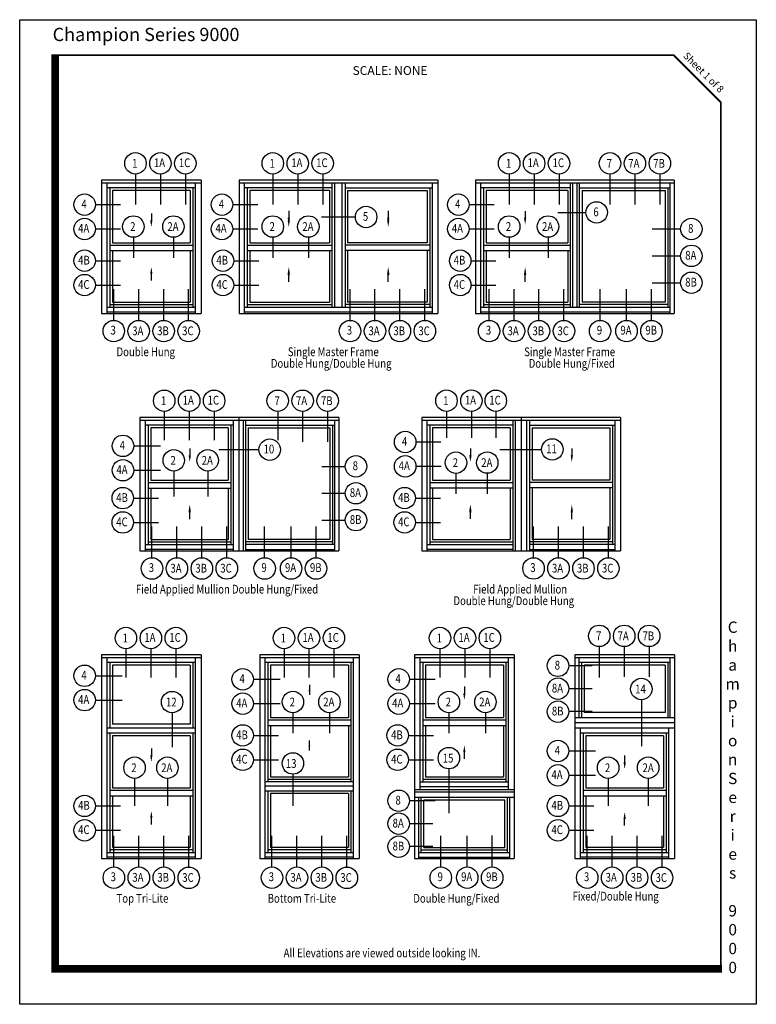
# Model space of a CAD drawing. Extents: x 0 to 149, y -2 to 19.
# Drawn here: x 0 to 15, y -2 to 19 of the extents above; entities that cross this region are included whole.
import ezdxf

# ---------------------------------------------------------------- set-up
doc = ezdxf.new("R2010")
doc.units = 0
doc.header["$MEASUREMENT"] = 0
doc.layers.get('0').update_dxf_attribs({"linetype": 'CONTINUOUS'})
doc.layers.get('DEFPOINTS').update_dxf_attribs({"linetype": 'CONTINUOUS'})
doc.styles.add('STYLE1-TEXT', font='romans.shx', dxfattribs={"width": 0.8, "height": 0.093})
doc.styles.add('SWISSB', font='swiss.ttf', dxfattribs={"height": 0.06})

msp = doc.modelspace()

# ---------------------------------------------------------------- linework, layer by layer
for p, q in [((3.4973, 15.4247), (1.3933, 15.4247)), ((1.3933, 15.4247), (1.3933, 12.6027)), ((2.1093, 15.5505), (2.1093, 14.9098)), ((2.6374, 15.5505), (2.6374, 14.9098)), ((3.1654, 15.5505), (3.1654, 14.9098)), ((3.4973, 15.4247), (3.4973, 12.6027)), ((4.3012, 15.4247, 0.0018), (4.3012, 12.6027, 0.0018)), ((8.5092, 15.4247, 0.0018), (4.3012, 15.4247, 0.0018)), ((5.0152, 15.5505), (5.0152, 14.9098)), ((5.5433, 15.5505), (5.5433, 14.9098)), ((6.0713, 15.5505), (6.0713, 14.9098)), ((8.5092, 15.4247, 0.0018), (8.5092, 12.6027, 0.0018)), ((9.3017, 15.4247), (9.3017, 12.6027)), ((13.5097, 15.4247), (9.3017, 15.4247)), ((10.0157, 15.5505), (10.0157, 14.9098)), ((10.5438, 15.5505), (10.5438, 14.9098)), ((11.0718, 15.5505, -0.0018), (11.0718, 14.9098, -0.0018)), ((12.1485, 15.5505), (12.1485, 14.9098)), ((12.6765, 15.5505, -0.0018), (12.6765, 14.9098, -0.0018)), ((13.2045, 15.5505, -0.0037), (13.2045, 14.9098, -0.0037)), ((13.5097, 15.4247), (13.5097, 12.6027)), ((1.3933, 15.3658), (3.4973, 15.3658)), ((1.5097, 12.6027), (1.5097, 15.3658)), ((3.381, 15.258), (1.5097, 15.258)), ((1.567, 15.258), (1.567, 12.7342)), ((3.3237, 15.258), (3.3237, 12.7342)), ((3.381, 12.6027), (3.381, 15.3658)), ((4.3012, 15.3658, 0.0018), (8.5092, 15.3658, 0.0018)), ((4.4175, 12.6027, 0.0018), (4.4175, 15.3658, 0.0018)), ((6.2674, 15.258, 0.0018), (4.4175, 15.258, 0.0018)), ((4.4748, 15.258, 0.0018), (4.4748, 12.7342, 0.0018)), ((6.2674, 15.3658, 0.0018), (6.2674, 12.7342, 0.0018)), ((6.3247, 12.7342, 0.0018), (6.3247, 15.3658, 0.0018)), ((6.4857, 12.7342, 0.0018), (6.4857, 15.3658, 0.0018)), ((6.543, 15.3658, 0.0018), (6.543, 12.7342, 0.0018)), ((6.543, 15.258, 0.0018), (8.3929, 15.258, 0.0018)), ((8.3356, 15.258, 0.0018), (8.3356, 12.7342, 0.0018)), ((8.3929, 12.6027, 0.0018), (8.3929, 15.3658, 0.0018)), ((9.3017, 15.3658), (13.5097, 15.3658)), ((9.418, 12.6027), (9.418, 15.3658)), ((11.3081, 15.258), (9.418, 15.258)), ((9.4753, 15.258), (9.4753, 12.7342)), ((11.3081, 15.3658), (11.3081, 12.7342)), ((11.3654, 12.7342), (11.3654, 15.3658)), ((11.4532, 12.7342), (11.4532, 15.3658)), ((11.5033, 12.7342), (11.5033, 15.3658)), ((11.5033, 15.258), (13.4225, 15.258)), ((13.3725, 15.258), (13.3725, 12.7342)), ((13.4225, 12.6027), (13.4225, 15.3658)), ((3.2703, 15.2034), (1.6204, 15.2034)), ((1.6204, 15.2034), (1.6204, 14.0973)), ((3.2703, 15.2034), (3.2703, 14.0973)), ((4.5282, 15.2034, 0.0018), (4.5282, 14.0973, 0.0018)), ((6.214, 15.2034, 0.0018), (4.5282, 15.2034, 0.0018)), ((6.214, 15.2034, 0.0018), (6.214, 14.0973, 0.0018)), ((6.5964, 15.2034, 0.0018), (8.2822, 15.2034, 0.0018)), ((6.5964, 15.2034, 0.0018), (6.5964, 14.0973, 0.0018)), ((8.2822, 15.2034, 0.0018), (8.2822, 14.0973, 0.0018)), ((11.2547, 15.2034), (9.5287, 15.2034)), ((9.5287, 15.2034), (9.5287, 14.0973)), ((11.2547, 15.2034), (11.2547, 14.0973)), ((11.5593, 15.2034), (11.5593, 12.8404)), ((11.5593, 15.2034), (13.3164, 15.2034)), ((13.3164, 15.2034), (13.3164, 12.8404)), ((1.2615, 14.9042), (1.7911, 14.9042)), ((4.1674, 14.9042), (4.699, 14.9042)), ((9.1679, 14.9042), (9.6994, 14.9042)), ((2.4453, 14.7129), (2.4453, 14.5708)), ((5.3532, 14.7129), (5.3532, 14.5708)), ((5.3537, 14.7709), (5.3533, 14.7672)), ((5.3533, 14.7672), (5.3533, 14.6251)), ((6.0476, 14.6435), (6.7628, 14.6435)), ((7.4567, 14.7709), (7.4571, 14.7672)), ((7.4571, 14.7672), (7.4571, 14.6251)), ((7.4572, 14.7129), (7.4572, 14.5708)), ((10.3537, 14.7672), (10.3537, 14.6251)), ((10.3537, 14.7129), (10.3537, 14.5708)), ((11.048, 14.739), (11.6393, 14.739)), ((1.2615, 14.3888), (1.7911, 14.3888)), ((4.1674, 14.3888), (4.699, 14.3888)), ((9.1679, 14.3888), (9.6994, 14.3888)), ((13.0423, 14.3888), (13.6432, 14.3888)), ((2.0659, 14.2131), (2.0659, 13.7781)), ((2.9125, 14.2131), (2.9125, 13.7781)), ((5.0152, 14.2131), (5.0152, 13.7781)), ((5.7683, 14.2131), (5.7683, 13.7781)), ((10.0157, 14.2131), (10.0157, 13.7781)), ((10.8384, 14.2131), (10.8384, 13.7781)), ((1.567, 14.0483), (3.3237, 14.0483)), ((1.6204, 14.0973), (3.2703, 14.0973)), ((4.4748, 14.0483, 0.0018), (6.2674, 14.0483, 0.0018)), ((4.5282, 14.0973, 0.0018), (6.214, 14.0973, 0.0018)), ((8.3356, 14.0483, 0.0018), (6.543, 14.0483, 0.0018)), ((8.2822, 14.0973, 0.0018), (6.5964, 14.0973, 0.0018)), ((9.4753, 14.0483), (11.3081, 14.0483)), ((9.5287, 14.0973), (11.2547, 14.0973)), ((1.567, 13.9301), (3.3237, 13.9301)), ((1.6204, 13.9301), (1.6204, 12.8404)), ((3.2703, 13.9301), (3.2703, 12.8404)), ((4.4748, 13.9301, 0.0018), (6.2674, 13.9301, 0.0018)), ((4.5282, 13.9301, 0.0018), (4.5282, 12.8404, 0.0018)), ((6.214, 13.9301, 0.0018), (6.214, 12.8404, 0.0018)), ((8.3356, 13.9301, 0.0018), (6.543, 13.9301, 0.0018)), ((6.5964, 13.9301, 0.0018), (6.5964, 12.8404, 0.0018)), ((8.2822, 13.9301, 0.0018), (8.2822, 12.8404, 0.0018)), ((9.4753, 13.9301), (11.3081, 13.9301)), ((9.5287, 13.9301), (9.5287, 12.8404)), ((11.2547, 13.9301), (11.2547, 12.8404)), ((13.0423, 13.8197), (13.6432, 13.8197)), ((1.2615, 13.7167), (1.7911, 13.7167)), ((4.1873, 13.7167, 0.0018), (4.7169, 13.7167, 0.0018)), ((9.2079, 13.7167), (9.7374, 13.7167)), ((2.4453, 13.2977), (2.4453, 13.4398)), ((5.3532, 13.2977), (5.3532, 13.4398)), ((5.3533, 13.276), (5.3533, 13.4181)), ((7.4571, 13.276), (7.4571, 13.4181)), ((7.4572, 13.2977), (7.4572, 13.4398)), ((10.3537, 13.2977), (10.3537, 13.4398)), ((10.3537, 13.276), (10.3537, 13.4181)), ((1.2615, 13.2013), (1.7911, 13.2013)), ((4.1873, 13.2013, 0.0018), (4.7169, 13.2013, 0.0018)), ((5.3537, 13.2723), (5.3533, 13.276)), ((7.4567, 13.2723), (7.4571, 13.276)), ((9.2079, 13.2013), (9.7374, 13.2013)), ((10.3541, 13.2723), (10.3537, 13.276)), ((13.0423, 13.2507), (13.6432, 13.2507)), ((1.6505, 12.4546), (1.6505, 13.1173)), ((2.1786, 12.4546), (2.1786, 13.1173)), ((2.7066, 12.4546), (2.7066, 13.1173)), ((3.2346, 12.4546), (3.2346, 13.1173)), ((6.6486, 12.4546), (6.6486, 13.1173)), ((7.1766, 12.4546), (7.1766, 13.1173)), ((7.7047, 12.4546), (7.7047, 13.1173)), ((8.2327, 12.4546), (8.2327, 13.1173)), ((9.591, 12.4546), (9.591, 13.1173)), ((10.119, 12.4546), (10.119, 13.1173)), ((10.6471, 12.4546), (10.6471, 13.1173)), ((11.1751, 12.4546), (11.1751, 13.1173)), ((11.9394, 12.4546), (11.9394, 13.1173)), ((12.4986, 12.4546), (12.4986, 13.1173)), ((13.0267, 12.4546, -0.0018), (13.0267, 13.1173, -0.0018)), ((1.5097, 12.7342), (3.381, 12.7342)), ((1.567, 12.7914), (3.3237, 12.7914)), ((1.6204, 12.8404), (3.2703, 12.8404)), ((4.4175, 12.7342, 0.0018), (8.3929, 12.7342, 0.0018)), ((4.4748, 12.7914, 0.0018), (6.2674, 12.7914, 0.0018)), ((4.5282, 12.8404, 0.0018), (6.214, 12.8404, 0.0018)), ((8.3356, 12.7914, 0.0018), (6.543, 12.7914, 0.0018)), ((8.2822, 12.8404, 0.0018), (6.5964, 12.8404, 0.0018)), ((9.418, 12.7342), (13.4225, 12.7342)), ((9.4753, 12.7914), (11.3081, 12.7914)), ((9.5287, 12.8404), (11.2547, 12.8404)), ((13.3725, 12.7914), (11.5033, 12.7914)), ((13.3164, 12.8404), (11.5593, 12.8404)), ((1.3933, 12.6027), (3.4973, 12.6027)), ((3.381, 12.6311), (1.5097, 12.6311)), ((4.3012, 12.6027, 0.0018), (8.5092, 12.6027, 0.0018)), ((8.3929, 12.6311, 0.0018), (4.4175, 12.6311, 0.0018)), ((9.3017, 12.6027), (13.5097, 12.6027)), ((13.4225, 12.6311), (9.418, 12.6311)), ((2.7177, 10.5266), (2.7177, 9.9195)), ((3.2458, 10.5266), (3.2458, 9.9195)), ((3.7738, 10.5266), (3.7738, 9.9195)), ((5.1185, 10.5266), (5.1185, 9.9195)), ((5.6465, 10.5266, -0.0018), (5.6465, 9.886, -0.0018)), ((6.1745, 10.5266, -0.0037), (6.1745, 9.886, -0.0037)), ((8.6891, 10.5276), (8.6891, 9.9699)), ((9.2172, 10.5276), (9.2172, 9.9699)), ((9.7333, 10.5266), (9.7333, 9.9699)), ((2.2053, 10.4008), (2.2053, 7.5788)), ((6.4133, 10.4008), (2.2053, 10.4008)), ((2.2053, 10.3419), (6.4133, 10.3419)), ((2.3216, 7.5788), (2.3216, 10.3419)), ((4.1822, 10.2341), (2.3216, 10.2341)), ((2.3789, 10.2341), (2.3789, 7.7103)), ((4.1249, 10.2341), (4.1249, 7.7103)), ((4.1822, 7.5788), (4.1822, 10.3419)), ((4.2989, 10.4008), (4.2989, 7.5788)), ((4.3864, 10.3419), (4.3864, 7.5788)), ((4.4364, 10.3419), (4.4364, 7.5788)), ((4.4364, 10.2341), (6.3261, 10.2341)), ((6.2761, 10.2341), (6.2761, 7.7103)), ((6.3261, 7.5788), (6.3261, 10.3419)), ((6.4133, 10.4008), (6.4133, 7.5788)), ((12.3728, 10.4018), (8.1648, 10.4018)), ((8.1648, 10.4018), (8.1648, 7.5798)), ((8.1648, 10.3429), (12.3728, 10.3429)), ((8.2811, 7.5798), (8.2811, 10.3429)), ((10.0915, 10.2351), (8.2811, 10.2351)), ((8.3384, 10.2351), (8.3384, 7.7113)), ((10.0915, 10.3429), (10.0915, 7.5798)), ((10.1489, 7.5798), (10.1489, 10.3429)), ((10.2688, 10.4018), (10.2688, 7.5798)), ((10.3888, 7.5798), (10.3888, 10.3429)), ((10.4461, 10.3429), (10.4461, 7.5798)), ((10.4461, 10.2351), (12.2565, 10.2351)), ((12.1992, 10.2351), (12.1992, 7.7113)), ((12.2565, 7.5798), (12.2565, 10.3429)), ((12.3728, 10.4018), (12.3728, 7.5798)), ((4.0715, 10.1795), (2.4323, 10.1795)), ((2.4323, 10.1795), (2.4323, 9.0734)), ((4.0715, 10.1795), (4.0715, 9.0734)), ((4.4925, 10.1795), (6.2201, 10.1795)), ((4.4925, 10.1795), (4.4925, 7.8165)), ((6.2201, 10.1795), (6.2201, 7.8165)), ((10.0381, 10.1805), (8.3918, 10.1805)), ((8.3918, 10.1805), (8.3918, 9.0744)), ((10.0381, 10.1805), (10.0381, 9.0744)), ((10.4995, 10.1805), (12.1458, 10.1805)), ((10.4995, 10.1805), (10.4995, 9.0744)), ((12.1458, 10.1805), (12.1458, 9.0744)), ((2.0715, 9.7982), (2.6372, 9.7982)), ((8.043, 9.8813), (8.5725, 9.8813)), ((3.2573, 9.689), (3.2573, 9.5469)), ((3.2574, 9.7434), (3.2574, 9.6013)), ((3.8745, 9.7194), (4.7223, 9.7194)), ((9.1957, 9.7443), (9.1957, 9.6022)), ((9.1957, 9.69), (9.1957, 9.5479)), ((9.8216, 9.7234), (10.7012, 9.7234)), ((11.3414, 9.7395), (11.3414, 9.5973)), ((11.3414, 9.6851), (11.3414, 9.543)), ((2.0715, 9.2828), (2.6372, 9.2828)), ((2.9193, 9.2648), (2.9193, 8.7269)), ((3.6386, 9.2648), (3.6386, 8.7269)), ((6.0556, 9.3649), (6.5469, 9.3649)), ((8.043, 9.3659), (8.5774, 9.3659)), ((8.8908, 9.2168), (8.8908, 8.7818)), ((9.5522, 9.2178), (9.5522, 8.7828)), ((2.3789, 9.0244), (4.1249, 9.0244)), ((2.4323, 9.0734), (4.0715, 9.0734)), ((8.3384, 9.0254), (10.0915, 9.0254)), ((8.3918, 9.0744), (10.0381, 9.0744)), ((12.1992, 9.0254), (10.4461, 9.0254)), ((12.1458, 9.0744), (10.4995, 9.0744)), ((2.3789, 8.9062), (4.1249, 8.9062)), ((2.4323, 8.9062), (2.4323, 7.8165)), ((4.0715, 8.9062), (4.0715, 7.8165)), ((6.0556, 8.7959), (6.5469, 8.7959)), ((8.3384, 8.9072), (10.0915, 8.9072)), ((8.3918, 8.9072), (8.3918, 7.8175)), ((10.0381, 8.9072), (10.0381, 7.8175)), ((12.1992, 8.9072), (10.4461, 8.9072)), ((10.4995, 8.9072), (10.4995, 7.8175)), ((12.1458, 8.9072), (12.1458, 7.8175)), ((2.0681, 8.6928), (2.5977, 8.6928)), ((8.0312, 8.6938), (8.5607, 8.6938)), ((3.2573, 8.2739), (3.2573, 8.416)), ((3.2574, 8.2521), (3.2574, 8.3942)), ((9.1957, 8.2748), (9.1957, 8.4169)), ((9.1957, 8.2531), (9.1957, 8.3952)), ((11.3414, 8.2699), (11.3414, 8.4121)), ((11.3414, 8.2482), (11.3414, 8.3903)), ((2.0681, 8.1774), (2.5977, 8.1774)), ((3.2578, 8.2484), (3.2574, 8.2521)), ((6.0556, 8.2268), (6.5469, 8.2268)), ((8.0312, 8.1784), (8.5607, 8.1784)), ((2.4584, 7.4308), (2.4584, 8.0944)), ((2.9864, 7.4308), (2.9864, 8.0944)), ((3.5145, 7.4308), (3.5145, 8.0944)), ((4.0425, 7.4318), (4.0425, 8.0944)), ((4.843, 7.4308), (4.843, 8.0944)), ((5.4023, 7.4308), (5.4023, 8.0944)), ((5.9303, 7.4308, -0.0018), (5.9303, 8.0934, -0.0018)), ((10.5316, 7.4317), (10.5316, 8.0944)), ((11.0596, 7.4317), (11.0596, 8.0944)), ((11.5876, 7.4317), (11.5876, 8.0944)), ((12.1157, 7.4318), (12.1157, 8.0944)), ((2.3216, 7.7103), (4.1822, 7.7103)), ((2.3789, 7.7675), (4.1249, 7.7675)), ((2.4323, 7.8165), (4.0715, 7.8165)), ((6.2761, 7.7675), (4.4364, 7.7675)), ((6.3261, 7.7103), (4.4364, 7.7103)), ((6.2201, 7.8165), (4.4925, 7.8165)), ((8.2811, 7.7113), (10.0915, 7.7113)), ((8.3384, 7.7685), (10.0915, 7.7685)), ((8.3918, 7.8175), (10.0381, 7.8175)), ((12.1992, 7.7685), (10.4461, 7.7685)), ((12.2565, 7.7113), (10.4461, 7.7113)), ((12.1458, 7.8175), (10.4995, 7.8175)), ((2.2053, 7.5788), (6.4133, 7.5788)), ((4.1822, 7.6072), (2.3216, 7.6072)), ((4.4364, 7.6072), (6.3261, 7.6072)), ((8.1648, 7.5798), (12.3728, 7.5798)), ((10.0915, 7.6082), (8.2811, 7.6082)), ((10.4461, 7.6082), (12.2565, 7.6082)), ((1.9077, 5.5047), (1.9077, 4.8973)), ((2.4357, 5.5047), (2.4357, 4.8973)), ((2.9638, 5.5047), (2.9638, 4.8975)), ((5.2523, 5.5047), (5.2523, 4.8973)), ((5.7804, 5.5047), (5.7804, 4.8973)), ((6.3084, 5.5047), (6.3084, 4.8975)), ((8.5522, 5.5047), (8.5522, 4.8973)), ((9.0802, 5.5047), (9.0802, 4.8973)), ((9.6082, 5.5047), (9.6082, 4.8975)), ((11.922, 5.5505), (11.922, 4.8973)), ((12.45, 5.5505, -0.0018), (12.45, 4.9098, -0.0018)), ((12.9781, 5.5505, -0.0037), (12.9781, 4.9098, -0.0037)), ((1.3933, 5.3789), (1.3933, 1.0649)), ((3.4973, 5.3789), (1.3933, 5.3789)), ((1.3933, 5.32), (3.4973, 5.32)), ((1.5097, 1.0649), (1.5097, 5.32)), ((3.381, 5.2122), (1.5097, 5.2122)), ((1.567, 5.2122), (1.567, 3.8328)), ((3.3237, 5.2122), (3.3237, 3.8328)), ((3.381, 1.0649), (3.381, 5.32)), ((3.4973, 5.3789), (3.4973, 1.0649)), ((4.738, 5.3789), (4.738, 1.0649)), ((6.842, 5.3789), (4.738, 5.3789)), ((4.738, 5.32), (6.842, 5.32)), ((4.8543, 1.0649), (4.8543, 5.32)), ((6.7256, 5.2122), (4.8543, 5.2122)), ((4.9116, 5.2122), (4.9116, 2.6934)), ((6.6683, 5.2122), (6.6683, 2.6934)), ((6.7256, 1.0649), (6.7256, 5.32)), ((6.842, 5.3789), (6.842, 1.0649)), ((8.0157, 5.3789), (8.0157, 2.5569)), ((10.1197, 5.3789), (8.0157, 5.3789)), ((8.0157, 5.32), (10.1197, 5.32)), ((8.132, 2.5267), (8.132, 5.32)), ((10.0034, 5.2122), (8.132, 5.2122)), ((8.1893, 5.2122), (8.1893, 2.6884)), ((9.9461, 5.2122), (9.9461, 2.6884)), ((10.0034, 2.5267), (10.0034, 5.32)), ((10.1197, 5.3789), (10.1197, 1.0649)), ((11.4076, 5.3789), (11.4076, 1.0649)), ((13.5116, 5.3789), (11.4076, 5.3789)), ((11.4076, 5.3201), (13.5116, 5.3201)), ((11.4944, 4.0477), (11.4944, 5.32)), ((13.4247, 5.2123), (11.4944, 5.2123)), ((11.5444, 5.2122), (11.5444, 4.0477)), ((13.3747, 5.2122), (13.3747, 4.0477)), ((13.4247, 4.0477), (13.4247, 5.32)), ((13.5116, 5.3789), (13.5116, 1.0649)), ((3.2703, 5.1576), (1.6204, 5.1576)), ((1.6204, 5.1576), (1.6204, 3.9087)), ((3.2703, 5.1576), (3.2703, 3.9087)), ((4.965, 5.1576), (4.965, 4.0515)), ((6.6149, 5.1576), (4.965, 5.1576)), ((6.6149, 5.1576), (6.6149, 4.0515)), ((9.8927, 5.1576), (8.2427, 5.1576)), ((8.2427, 5.1576), (8.2427, 4.0515)), ((9.8927, 5.1576), (9.8927, 4.0515)), ((11.7738, 5.1446), (11.2757, 5.1446)), ((11.6008, 5.1545), (11.6008, 4.1528)), ((13.3183, 5.1545), (11.6008, 5.1545)), ((13.3183, 5.1545), (13.3183, 4.1528)), ((1.2615, 4.933), (1.8252, 4.933)), ((4.6062, 4.8584), (5.1699, 4.8584)), ((7.906, 4.8584), (8.4476, 4.8584)), ((5.79, 4.7441), (5.79, 4.5328)), ((9.0677, 4.7047), (9.0677, 4.5616)), ((11.7738, 4.6595), (11.2757, 4.6595)), ((1.2615, 4.4176), (1.8252, 4.4176)), ((12.8137, 4.4259), (12.8137, 3.4441)), ((4.6062, 4.343), (5.1699, 4.343)), ((7.906, 4.343), (8.4476, 4.343)), ((11.7738, 4.1744), (11.2757, 4.1744)), ((2.8849, 4.1493), (2.8849, 3.4195)), ((4.9116, 4.0025), (6.6683, 4.0025)), ((4.965, 4.0515), (6.6149, 4.0515)), ((5.4408, 4.1514), (5.4408, 3.7164)), ((6.2141, 4.1514), (6.2141, 3.7164)), ((8.1893, 4.0025), (9.9461, 4.0025)), ((8.2427, 4.0515), (9.8927, 4.0515)), ((8.7406, 4.1514), (8.7406, 3.7164)), ((9.5139, 4.1514), (9.5139, 3.7164)), ((11.4076, 4.0477), (13.5116, 4.0477)), ((13.3183, 4.1528), (11.6008, 4.1528)), ((1.5097, 3.8328), (3.381, 3.8328)), ((3.2703, 3.9087), (1.6204, 3.9087)), ((4.9116, 3.8843), (6.6683, 3.8843)), ((4.965, 3.8843), (4.965, 2.7946)), ((6.6149, 3.8843), (6.6149, 2.7946)), ((8.1893, 3.8843), (9.9461, 3.8843)), ((8.2427, 3.8843), (8.2427, 2.7946)), ((9.8927, 3.8843), (9.8927, 2.7946)), ((11.4076, 3.9431), (13.5116, 3.9431)), ((11.4076, 3.828), (13.5116, 3.828)), ((11.5239, 1.0649), (11.5239, 3.828)), ((13.3952, 1.0649), (13.3952, 3.828)), ((3.381, 3.7202), (1.5097, 3.7202)), ((1.567, 3.7202), (1.567, 1.1964)), ((1.6204, 3.6656), (1.6204, 2.5595)), ((3.2703, 3.6656), (1.6204, 3.6656)), ((3.2703, 3.6656), (3.2703, 2.5595)), ((3.3237, 3.7202), (3.3237, 1.1964)), ((4.6061, 3.6709), (5.1357, 3.6709)), ((5.79, 3.3519), (5.79, 3.5632)), ((7.8839, 3.6709), (8.4134, 3.6709)), ((13.3952, 3.7202), (11.5239, 3.7202)), ((11.5812, 3.7202), (11.5812, 1.1964)), ((13.2845, 3.6656), (11.6346, 3.6656)), ((11.6346, 3.6656), (11.6346, 2.5595)), ((13.2845, 3.6656), (13.2845, 2.5595)), ((13.3379, 3.7202), (13.3379, 1.1964)), ((2.4453, 3.3956), (2.4453, 3.2525)), ((11.2758, 3.3422), (11.8394, 3.3422)), ((4.6061, 3.1555), (5.1357, 3.1555)), ((7.8839, 3.1555), (8.4134, 3.1555)), ((9.0677, 3.1773), (9.0677, 3.3204)), ((12.4596, 3.2438), (12.4596, 3.1008)), ((8.7406, 2.9629), (8.7406, 2.0246)), ((2.0903, 2.7601), (2.0903, 2.1823)), ((2.7859, 2.7601), (2.7859, 2.1823)), ((4.9116, 2.7456), (6.6683, 2.7456)), ((4.965, 2.7946), (6.6149, 2.7946)), ((5.4408, 2.8502), (5.4408, 2.1823)), ((8.1893, 2.7456), (9.9461, 2.7456)), ((8.2427, 2.7946), (9.8927, 2.7946)), ((11.2758, 2.8268), (11.8394, 2.8268)), ((12.1105, 2.7601), (12.1105, 2.1823)), ((12.9572, 2.7601), (12.9572, 2.1823)), ((1.567, 2.5105), (3.3237, 2.5105)), ((1.6204, 2.5595), (3.2703, 2.5595)), ((4.8543, 2.6934), (6.7256, 2.6934)), ((6.7256, 2.5954), (4.8543, 2.5954)), ((8.0157, 2.5569), (8.0157, 1.0649)), ((8.0157, 2.5267), (10.1197, 2.5267)), ((8.132, 2.6879), (10.0034, 2.6879)), ((10.0034, 2.5833), (8.132, 2.5833)), ((11.5812, 2.5105), (13.3379, 2.5105)), ((11.6346, 2.5595), (13.2845, 2.5595)), ((1.567, 2.3923), (3.3237, 2.3923)), ((1.6204, 2.3923), (1.6204, 1.3026)), ((3.2703, 2.3923), (3.2703, 1.3026)), ((4.8543, 2.4982), (6.7256, 2.4982)), ((4.9116, 2.4982), (4.9116, 1.1964)), ((6.6149, 2.4411), (4.965, 2.4411)), ((4.965, 2.4411), (4.965, 1.3026)), ((6.6149, 2.4411), (6.6149, 1.3026)), ((6.6683, 2.4982), (6.6683, 1.1964)), ((10.1197, 2.4723), (8.0157, 2.4723)), ((10.1197, 2.3597), (8.0157, 2.3597)), ((8.1029, 1.0649), (8.1029, 2.3597)), ((8.1529, 1.1964), (8.1529, 2.3597)), ((9.9264, 2.2999), (8.2089, 2.2999)), ((8.2089, 1.3018), (8.2089, 2.2999)), ((9.9264, 1.3018), (9.9264, 2.2999)), ((9.9825, 1.1964), (9.9825, 2.3597)), ((10.0325, 1.0649), (10.0325, 2.3597)), ((11.5812, 2.3923), (13.3379, 2.3923)), ((11.6346, 2.3923), (11.6346, 1.3026)), ((13.2845, 2.3923), (13.2845, 1.3026)), ((1.2615, 2.1789), (1.7911, 2.1789)), ((8.4476, 2.2878), (7.906, 2.2878)), ((11.2757, 2.1789), (11.8053, 2.1789)), ((2.4453, 1.7869), (2.4453, 1.93)), ((12.4596, 1.7623), (12.4596, 1.9053)), ((8.4041, 1.8027), (7.906, 1.8027)), ((1.2615, 1.6635), (1.7911, 1.6635)), ((1.6531, 0.8878), (1.6531, 1.5468)), ((2.1811, 0.8878), (2.1811, 1.5468)), ((2.7091, 0.8878), (2.7091, 1.5468)), ((3.2372, 0.8842), (3.2372, 1.5468)), ((4.9977, 0.8878), (4.9977, 1.5468)), ((5.5257, 0.8878), (5.5257, 1.5468)), ((6.0538, 0.8878), (6.0538, 1.5468)), ((6.5818, 0.8842), (6.5818, 1.5468)), ((8.5695, 0.8878), (8.5695, 1.5468)), ((9.1288, 0.8878), (9.1288, 1.5468)), ((9.6568, 0.8878, -0.0018), (9.6568, 1.5504, -0.0018)), ((11.2757, 1.6635), (11.8053, 1.6635)), ((11.6673, 0.8878), (11.6673, 1.5468)), ((12.1953, 0.8878), (12.1953, 1.5468)), ((12.7234, 0.8878), (12.7234, 1.5468)), ((13.2514, 0.8842), (13.2514, 1.5468)), ((1.567, 1.2536), (3.3237, 1.2536)), ((1.6204, 1.3026), (3.2703, 1.3026)), ((4.9116, 1.2536), (6.6683, 1.2536)), ((4.965, 1.3026), (6.6149, 1.3026)), ((8.4041, 1.3176), (7.906, 1.3176)), ((8.1529, 1.2528), (9.9825, 1.2528)), ((8.2089, 1.3018), (9.9264, 1.3018)), ((11.5812, 1.2536), (13.3379, 1.2536)), ((11.6346, 1.3026), (13.2845, 1.3026)), ((1.3933, 1.0649), (3.4973, 1.0649)), ((1.5097, 1.1964), (3.381, 1.1964)), ((3.381, 1.0933), (1.5097, 1.0933)), ((4.738, 1.0649), (6.842, 1.0649)), ((4.8543, 1.1964), (6.7256, 1.1964)), ((6.7256, 1.0933), (4.8543, 1.0933)), ((8.0157, 1.0649), (10.1197, 1.0649)), ((8.1029, 1.1964), (10.0325, 1.1964)), ((8.1029, 1.0937), (10.0325, 1.0937)), ((11.4076, 1.0649), (13.5116, 1.0649)), ((11.5239, 1.1964), (13.3952, 1.1964)), ((13.3952, 1.0933), (11.5239, 1.0933))]:
    msp.add_line(p, q)
at = {"const_width": 0.16}
msp.add_lwpolyline([(14.5156, -1.2697), (0.4102, -1.2696), (0.4107, 18.0877)], dxfattribs=at)
at = {"const_width": 0.04}
msp.add_lwpolyline([(0.4102, 18.0679), (13.4948, 18.0679), (14.4948, 17.0679), (14.4948, -1.2696), (0.4102, -1.2696)], close=True, dxfattribs=at)
for centre in [(2.1093, 15.7777), (2.6374, 15.7777), (3.1654, 15.7777), (5.0152, 15.7777), (5.5433, 15.7777), (6.0713, 15.7777), (10.0157, 15.7777), (10.5438, 15.7777), (11.0718, 15.7777, -0.0018), (12.1485, 15.7777), (12.6765, 15.7777, -0.0018), (13.2045, 15.7777, -0.0037), (1.0343, 14.9042), (3.9402, 14.9042), (8.9407, 14.9042), (6.99, 14.6435), (11.8665, 14.739), (1.0343, 14.3888), (2.0659, 14.4403), (2.9125, 14.4403), (3.9402, 14.3888), (5.0152, 14.4403), (5.7683, 14.4403), (8.9407, 14.3888), (10.0157, 14.4403), (10.8384, 14.4403), (13.8704, 14.3888), (13.8704, 13.8197), (1.0343, 13.7167), (3.9601, 13.7167, 0.0018), (8.9807, 13.7167), (1.0343, 13.2013), (3.9601, 13.2013, 0.0018), (8.9807, 13.2013), (13.8704, 13.2507), (1.6505, 12.2274), (2.1786, 12.2274), (2.7066, 12.2274), (3.2346, 12.2274), (6.6486, 12.2274), (7.1766, 12.2274), (7.7047, 12.2274), (8.2327, 12.2274), (9.591, 12.2274), (10.119, 12.2274), (10.6471, 12.2274), (11.1751, 12.2274), (11.9394, 12.2274), (12.4986, 12.2274), (13.0267, 12.2274, -0.0018), (2.7177, 10.7538), (3.2458, 10.7538), (3.7738, 10.7538), (5.1185, 10.7538), (5.6465, 10.7538, -0.0018), (6.1745, 10.7538, -0.0037), (8.6891, 10.7548), (9.2172, 10.7548), (9.7333, 10.7538), (1.8443, 9.7982), (7.8158, 9.8813), (4.9495, 9.7194), (10.9284, 9.7234), (2.9193, 9.492), (3.6386, 9.492), (6.7741, 9.3649), (7.8158, 9.3659), (8.8908, 9.444), (9.5522, 9.445), (1.8443, 9.2828), (6.7741, 8.7959), (1.8409, 8.6928), (7.804, 8.6938), (1.8409, 8.1774), (6.7741, 8.2268), (7.804, 8.1784), (2.4584, 7.2036), (2.9864, 7.2036), (3.5145, 7.2036), (4.0425, 7.2046), (4.843, 7.2036), (5.4023, 7.2036), (5.9303, 7.2036, -0.0018), (10.5316, 7.2045), (11.0596, 7.2045), (11.5876, 7.2045), (12.1157, 7.2046), (1.9077, 5.7319), (2.4357, 5.7319), (2.9638, 5.7319), (5.2523, 5.7319), (5.7804, 5.7319), (6.3084, 5.7319), (8.5522, 5.7319), (9.0802, 5.7319), (9.6082, 5.7319), (11.922, 5.7777), (12.45, 5.7777, -0.0018), (12.9781, 5.7777, -0.0037), (11.0485, 5.1446), (1.0343, 4.933), (4.379, 4.8584), (7.6788, 4.8584), (11.0485, 4.6595), (12.8137, 4.6531), (1.0343, 4.4176), (2.8849, 4.3765), (5.4408, 4.3786), (6.2141, 4.3786), (8.7406, 4.3786), (9.5139, 4.3786), (4.379, 4.343), (7.6788, 4.343), (11.0485, 4.1744), (4.3789, 3.6709), (7.6567, 3.6709), (11.0486, 3.3422), (4.3789, 3.1555), (7.6567, 3.1555), (8.7406, 3.1901), (2.0903, 2.9873), (2.7859, 2.9873), (5.4408, 3.0774), (12.1105, 2.9873), (12.9572, 2.9873), (11.0486, 2.8268), (7.6788, 2.2878), (1.0343, 2.1789), (11.0485, 2.1789), (1.0343, 1.6635), (7.6788, 1.8027), (11.0485, 1.6635), (7.6788, 1.3176), (1.6531, 0.6606), (2.1811, 0.6606), (2.7091, 0.6606), (3.2372, 0.657), (4.9977, 0.6606), (5.5257, 0.6606), (6.0538, 0.6606), (6.5818, 0.657), (8.5695, 0.6606), (9.1288, 0.6606), (9.6568, 0.6606, -0.0018), (11.6673, 0.6606), (12.1953, 0.6606), (12.7234, 0.6606), (13.2514, 0.657)]:
    msp.add_circle(centre, 0.2272)
for points in [[(5.377, 14.6251), (5.3296, 14.6251), (5.3533, 14.483)], [(7.4335, 14.6251), (7.4808, 14.6251), (7.4571, 14.483)], [(10.3774, 14.6251), (10.33, 14.6251), (10.3537, 14.483)], [(2.469, 14.5708), (2.4216, 14.5708), (2.4453, 14.4286)], [(5.3769, 14.5708), (5.3295, 14.5708), (5.3532, 14.4286)], [(7.4335, 14.5708), (7.4809, 14.5708), (7.4572, 14.4286)], [(2.469, 13.4398), (2.4216, 13.4398), (2.4453, 13.5819)], [(5.3769, 13.4398), (5.3295, 13.4398), (5.3532, 13.5819)], [(5.377, 13.4181), (5.3296, 13.4181), (5.3533, 13.5602)], [(7.4335, 13.4398), (7.4809, 13.4398), (7.4572, 13.5819)], [(7.4335, 13.4181), (7.4808, 13.4181), (7.4571, 13.5602)], [(10.3774, 13.4398), (10.33, 13.4398), (10.3537, 13.5819)], [(10.3774, 13.4181), (10.33, 13.4181), (10.3537, 13.5602)], [(3.2811, 9.6013), (3.2337, 9.6013), (3.2574, 9.4591)], [(9.2194, 9.6022), (9.172, 9.6022), (9.1957, 9.4601)], [(11.3651, 9.5973), (11.3177, 9.5973), (11.3414, 9.4552)], [(3.281, 8.416), (3.2336, 8.416), (3.2573, 8.5581)], [(9.2193, 8.4169), (9.172, 8.4169), (9.1957, 8.5591)], [(11.3651, 8.4121), (11.3177, 8.4121), (11.3414, 8.5542)], [(3.2811, 8.3942), (3.2337, 8.3942), (3.2574, 8.5363)], [(9.2194, 8.3952), (9.172, 8.3952), (9.1957, 8.5373)], [(11.3651, 8.3903), (11.3177, 8.3903), (11.3414, 8.5324)], [(5.8076, 4.6385), (5.7723, 4.6385), (5.79, 4.5328)], [(9.0915, 4.5616), (9.0439, 4.5616), (9.0677, 4.4186)], [(5.8076, 3.4575), (5.7723, 3.4575), (5.79, 3.5632)], [(9.0915, 3.3204), (9.0439, 3.3204), (9.0677, 3.4634)], [(2.4692, 3.2525), (2.4215, 3.2525), (2.4453, 3.1095)], [(12.4834, 3.1008), (12.4357, 3.1008), (12.4596, 2.9578)], [(2.4692, 1.93), (2.4215, 1.93), (2.4453, 2.073)], [(12.4834, 1.9053), (12.4357, 1.9053), (12.4596, 2.0483)]]:
    msp.add_solid(points)
at = {"layer": 'DEFPOINTS'}
msp.add_lwpolyline([(-0.3398, 18.8179), (15.2448, 18.8179), (15.2448, -2.0196), (-0.3398, -2.0196)], close=True, dxfattribs=at)

# ---------------------------------------------------------------- texts
at = {"style": 'STYLE1-TEXT', "width": 0.8}
for s, height, p in [('1', 0.186, (2.0402, 15.6843)), ('1A', 0.186, (2.4996, 15.6971)), ('1C', 0.186, (3.0276, 15.6971)), ('1', 0.186, (4.9461, 15.6843)), ('1A', 0.186, (5.4055, 15.6971)), ('1C', 0.186, (5.9335, 15.6971)), ('1', 0.186, (9.9466, 15.6843)), ('1A', 0.186, (10.406, 15.6971)), ('1C', 0.186, (10.934, 15.6971, -0.0018)), ('7', 0.186, (12.0793, 15.6843)), ('7A', 0.186, (12.5361, 15.6843, -0.0018)), ('7B', 0.186, (13.0641, 15.6843, -0.0037)), ('4', 0.186, (0.9652, 14.8236)), ('4', 0.186, (3.8711, 14.8236)), ('4', 0.186, (8.8716, 14.8236)), ('6', 0.186, (11.7974, 14.6583)), ('5', 0.186, (6.9209, 14.5629)), ('4A', 0.186, (0.8965, 14.3082)), ('2', 0.186, (1.9967, 14.3469)), ('2A', 0.186, (2.7848, 14.3469)), ('4A', 0.186, (3.8025, 14.3082)), ('2', 0.186, (4.9461, 14.3469)), ('2A', 0.186, (5.6406, 14.3469)), ('4A', 0.186, (8.8029, 14.3082)), ('2', 0.186, (9.9466, 14.3469)), ('2A', 0.186, (10.7107, 14.3469)), ('8', 0.186, (13.8013, 14.3082)), ('4B', 0.186, (0.8965, 13.6361)), ('4B', 0.186, (3.8223, 13.6361, 0.0018)), ('4B', 0.186, (8.8429, 13.6361)), ('8A', 0.186, (13.7414, 13.7391)), ('8B', 0.186, (13.7414, 13.1701)), ('4C', 0.186, (0.8965, 13.1207)), ('4C', 0.186, (3.8223, 13.1207, 0.0018)), ('4C', 0.186, (8.8429, 13.1207)), ('3', 0.186, (1.5814, 12.1535)), ('3A', 0.186, (2.0408, 12.1407)), ('3B', 0.186, (2.5688, 12.1407)), ('3C', 0.186, (3.0969, 12.1407)), ('3', 0.186, (6.5795, 12.1535)), ('3A', 0.186, (7.0389, 12.1407)), ('3B', 0.186, (7.5669, 12.1407)), ('3C', 0.186, (8.0949, 12.1407)), ('3', 0.186, (9.5219, 12.1535)), ('3A', 0.186, (9.9813, 12.1407)), ('3B', 0.186, (10.5093, 12.1407)), ('3C', 0.186, (11.0373, 12.1407)), ('9', 0.186, (11.8702, 12.1535)), ('9A', 0.186, (12.3696, 12.1535)), ('9B', 0.186, (12.8976, 12.1535, -0.0018)), ('Double Hung', 0.186001, (1.7085, 11.6969)), ('Single Master Frame', 0.186001, (5.3335, 11.6969)), ('Single Master Frame', 0.186001, (10.334, 11.6969)), ('Double Hung/Double Hung', 0.186001, (4.9741, 11.452)), ('Double Hung/Fixed', 0.186001, (10.4289, 11.452)), ('1', 0.186, (2.6486, 10.6604)), ('1A', 0.186, (3.108, 10.6732)), ('1C', 0.186, (3.636, 10.6732)), ('7', 0.186, (5.0493, 10.6604)), ('7A', 0.186, (5.5061, 10.6604, -0.0018)), ('7B', 0.186, (6.0341, 10.6604, -0.0037)), ('1', 0.186, (8.62, 10.6614)), ('1A', 0.186, (9.0794, 10.6742)), ('1C', 0.186, (9.5955, 10.6732)), ('4', 0.186, (1.7752, 9.7176)), ('10', 0.186, (4.82, 9.6388)), ('4', 0.186, (7.7466, 9.8007)), ('11', 0.186, (10.7989, 9.6428)), ('2', 0.186, (2.8502, 9.3986)), ('2A', 0.186, (3.5109, 9.3986)), ('4A', 0.186, (1.7065, 9.2022)), ('8', 0.186, (6.7049, 9.2843)), ('4A', 0.186, (7.678, 9.2852)), ('2', 0.186, (8.8216, 9.3506)), ('2A', 0.186, (9.4245, 9.3506)), ('4B', 0.186, (1.7031, 8.6122)), ('8A', 0.186, (6.645, 8.7152)), ('4B', 0.186, (7.6662, 8.6132)), ('4C', 0.186, (1.7031, 8.0968)), ('8B', 0.186, (6.645, 8.1462)), ('4C', 0.186, (7.6662, 8.0978)), ('3', 0.186, (2.3893, 7.1296)), ('3A', 0.186, (2.8486, 7.1168)), ('3B', 0.186, (3.3767, 7.1168)), ('3C', 0.186, (3.9047, 7.1178)), ('9', 0.186, (4.7738, 7.1296)), ('9A', 0.186, (5.2732, 7.1296)), ('9B', 0.186, (5.8012, 7.1296, -0.0018)), ('3', 0.186, (10.4624, 7.1306)), ('3A', 0.186, (10.9218, 7.1178)), ('3B', 0.186, (11.4499, 7.1178)), ('3C', 0.186, (11.9779, 7.1178)), ('Field Applied Mullion Double Hung/Fixed', 0.186001, (2.1181, 6.6731)), ('Field Applied Mullion', 0.186001, (9.2551, 6.674)), ('Double Hung/Double Hung', 0.186001, (8.8377, 6.4291)), ('1A', 0.186, (2.298, 5.6513)), ('1C', 0.186, (2.826, 5.6513)), ('1A', 0.186, (5.6426, 5.6513)), ('1C', 0.186, (6.1706, 5.6513)), ('1A', 0.186, (8.9424, 5.6513)), ('1C', 0.186, (9.4705, 5.6513)), ('7', 0.186, (11.8529, 5.6843)), ('7A', 0.186, (12.3096, 5.6843, -0.0018)), ('7B', 0.186, (12.8377, 5.6843, -0.0037)), ('1', 0.186, (1.8386, 5.6385)), ('1', 0.186, (5.1832, 5.6385)), ('1', 0.186, (8.483, 5.6385)), ('8', 0.186, (10.9794, 5.0639)), ('4', 0.186, (0.9652, 4.8524)), ('4', 0.186, (4.3098, 4.7778)), ('4', 0.186, (7.6097, 4.7778)), ('8A', 0.186, (10.9195, 4.5788)), ('14', 0.186, (12.6819, 4.5597)), ('4A', 0.186, (0.8965, 4.337)), ('12', 0.186, (2.7554, 4.2831)), ('4A', 0.186, (4.2412, 4.2623)), ('2', 0.186, (5.3717, 4.2852)), ('2A', 0.186, (6.0822, 4.2852)), ('4A', 0.186, (7.541, 4.2623)), ('2', 0.186, (8.6715, 4.2852)), ('2A', 0.186, (9.3821, 4.2852)), ('8B', 0.186, (10.9195, 4.0938)), ('4B', 0.186, (4.2412, 3.5903)), ('4B', 0.186, (7.5189, 3.5903)), ('4', 0.186, (10.9795, 3.2616)), ('4C', 0.186, (4.2412, 3.0749)), ('13', 0.186, (5.2911, 2.984)), ('4C', 0.186, (7.5189, 3.0749)), ('15', 0.186, (8.6111, 3.0967)), ('2', 0.186, (2.0211, 2.8939)), ('2A', 0.186, (2.6541, 2.8939)), ('4A', 0.186, (10.9109, 2.7462)), ('2', 0.186, (12.0414, 2.8939)), ('2A', 0.186, (12.8384, 2.8939)), ('8', 0.186, (7.6097, 2.2072)), ('4B', 0.186, (0.8965, 2.0983)), ('4B', 0.186, (10.9108, 2.0983)), ('8A', 0.186, (7.5497, 1.7221)), ('4C', 0.186, (0.8965, 1.5829)), ('4C', 0.186, (10.9108, 1.5829)), ('8B', 0.186, (7.5497, 1.237)), ('3', 0.186, (1.5839, 0.5866)), ('3A', 0.186, (2.0433, 0.5739)), ('3B', 0.186, (2.5714, 0.5739)), ('3C', 0.186, (3.0994, 0.5703)), ('3', 0.186, (4.9286, 0.5866)), ('3A', 0.186, (5.3879, 0.5739)), ('3B', 0.186, (5.916, 0.5739)), ('3C', 0.186, (6.444, 0.5703)), ('9', 0.186, (8.5004, 0.5866)), ('9A', 0.186, (8.9997, 0.5866)), ('9B', 0.186, (9.5277, 0.5866, -0.0018)), ('3', 0.186, (11.5982, 0.5866)), ('3A', 0.186, (12.0575, 0.5739)), ('3B', 0.186, (12.5856, 0.5739)), ('3C', 0.186, (13.1136, 0.5703)), ('Top Tri-Lite', 0.186001, (1.7085, 0.1301)), ('Bottom Tri-Lite', 0.186001, (4.9069, 0.1301)), ('Double Hung/Fixed', 0.186001, (7.9873, 0.1301)), ('Fixed/Double Hung', 0.186001, (11.3571, 0.1759))]:
    msp.add_text(s, height=height, dxfattribs=at).set_placement(p)
at = {"style": 'STYLE1-TEXT', "oblique": 15, "width": 0.8}
msp.add_text('All Elevations are viewed outside looking IN.', height=0.186001, dxfattribs=at).set_placement((5.2445, -1.0258))
for s, insert, char_height, width, attachment_point, style in [('{\\fSwis721 BT|b1|i0|c0|p34;Champion Series 9000}', (0.357, 18.6453), 0.280002, 5.55664, 1, 'SWISSB'), ('SCALE: NONE', (7.4962, 17.835), 0.186001, 3.005022, 2, 'STYLE1-TEXT'), ('{\\fSwis721 BT|b1|i0|c0|p34;C\\Ph\\Pa\\Pm\\Pp\\Pi\\Po\\Pn\\P \\PS\\Pe\\Pr\\Pi\\Pe\\Ps \\P\\P9\\P0\\P0\\P0}', (14.7451, -1.3602), 0.240002, 0.694405, 8, 'SWISSB')]:
    msp.add_mtext(s, dxfattribs=dict(insert=insert, char_height=char_height, width=width, attachment_point=attachment_point, style=style))
at = {"insert": (14.1825, 17.7546), "char_height": 0.150001, "attachment_point": 2, "rotation": 315, "style": 'SWISSB'}
msp.add_mtext('{\\fSwis721 BT|b0|i1|c0|p34;Sheet 1 of 8}', dxfattribs=at)

doc.saveas('drawing.dxf')
